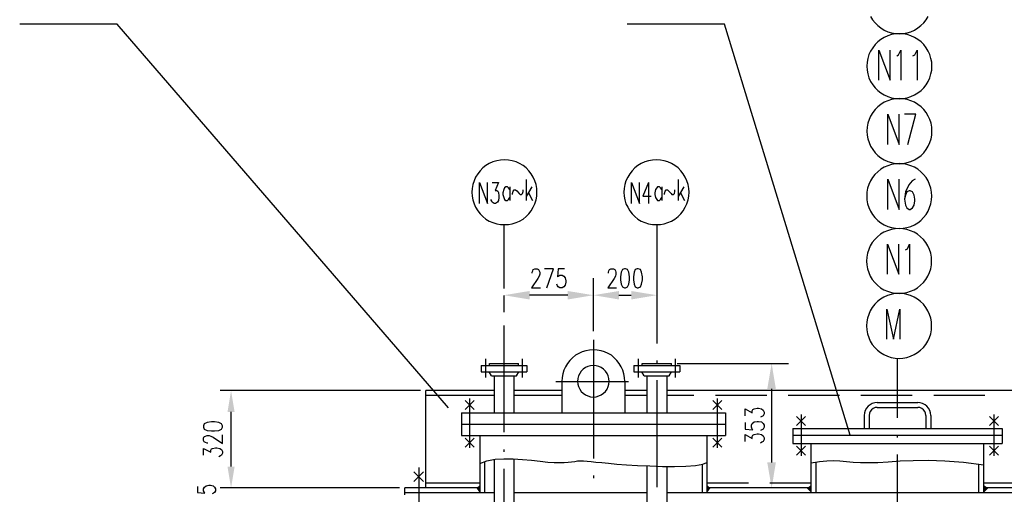
# Model space of a CAD drawing. Units: millimetres. Extents: x 3 to 838, y 4 to 1185.
# Drawn here: x 87 to 249, y 1007 to 1085 of the extents above; entities that cross this region are included whole.
import ezdxf

# ---------------------------------------------------------------- set-up
doc = ezdxf.new("R2010")
doc.units = ezdxf.units.MM
doc.layers.add('H', color=7, linetype='Continuous')
doc.layers.add('P', color=7, linetype='Continuous')

msp = doc.modelspace()

# ---------------------------------------------------------------- hatches: boundary and pattern name
at = {"layer": 'H', "linetype": 'Continuous'}
for points in [[(170.621, 1039.989), (170.621, 1038.595), (166.405, 1039.301), (170.621, 1039.989)], [(176.883, 1039.989), (176.883, 1038.595), (181.098, 1039.301), (176.883, 1039.989)], [(185.314, 1039.989), (185.314, 1038.595), (181.098, 1039.301), (185.314, 1039.989)], [(187.307, 1039.989), (187.307, 1038.595), (191.505, 1039.301), (187.307, 1039.989)], [(209.638, 1023.885), (211.049, 1023.885), (210.361, 1028.1), (209.638, 1023.885)], [(121.038, 1020.128), (122.202, 1020.128), (121.62, 1023.638), (121.038, 1020.128)], [(209.638, 1011.82), (211.049, 1011.82), (210.361, 1007.604), (209.638, 1011.82)], [(121.038, 1011.132), (122.202, 1011.132), (121.62, 1007.604), (121.038, 1011.132)], [(162.454, 1006.81), (161.89, 1007.604), (162.454, 1008.098), (162.454, 1006.81)], [(199.743, 1006.81), (200.325, 1007.604), (199.743, 1008.098), (199.743, 1006.81)], [(216.87, 1006.81), (216.112, 1007.604), (216.87, 1008.115), (216.87, 1006.81)], [(245.163, 1006.81), (245.939, 1007.604), (245.163, 1008.115), (245.163, 1006.81)]]:
    msp.add_hatch(color=256, dxfattribs=at).paths.add_polyline_path(points)

# ---------------------------------------------------------------- linework, layer by layer
at = {"layer": 'P'}
for points in [[(226.572, 1085.109), (226.924, 1084.562), (227.33, 1084.051), (227.789, 1083.61), (228.3, 1083.204), (228.847, 1082.869), (229.411, 1082.587), (230.029, 1082.393), (230.664, 1082.287), (231.316, 1082.252), (231.951, 1082.287), (232.586, 1082.393), (233.204, 1082.587), (233.803, 1082.869), (234.35, 1083.204), (234.862, 1083.61), (235.32, 1084.051), (235.708, 1084.562), (236.044, 1085.109)], [(102.941, 1083.857), (86.924, 1083.857)], [(157.321, 1020.78), (102.941, 1083.857)], [(223.22, 1016.3), (202.636, 1083.857), (186.619, 1083.857)], [(236.661, 1076.925), (236.626, 1077.577), (236.502, 1078.212), (236.326, 1078.83), (236.061, 1079.412), (235.726, 1079.959), (235.32, 1080.47), (234.879, 1080.911), (234.368, 1081.317), (233.803, 1081.652), (233.221, 1081.917), (232.622, 1082.111), (231.969, 1082.234), (231.316, 1082.269), (230.681, 1082.234), (230.046, 1082.111), (229.447, 1081.917), (228.847, 1081.652), (228.3, 1081.317), (227.789, 1080.911), (227.33, 1080.47), (226.942, 1079.959), (226.607, 1079.412), (226.325, 1078.83), (226.131, 1078.212), (226.025, 1077.577), (225.989, 1076.925), (226.025, 1076.29), (226.131, 1075.655), (226.325, 1075.037), (226.607, 1074.438), (226.942, 1073.891), (227.33, 1073.379), (227.789, 1072.938), (228.3, 1072.533), (228.847, 1072.198), (229.447, 1071.951), (230.046, 1071.739), (230.681, 1071.633), (231.316, 1071.58), (231.969, 1071.633), (232.622, 1071.739), (233.221, 1071.951), (233.803, 1072.198), (234.368, 1072.533), (234.879, 1072.938), (235.32, 1073.379), (235.726, 1073.891), (236.061, 1074.438), (236.326, 1075.037), (236.502, 1075.655), (236.626, 1076.29), (236.661, 1076.925), (236.661, 1076.925)], [(227.93, 1074.614), (227.93, 1079.571), (229.817, 1074.614), (229.817, 1079.571)], [(230.893, 1078.636), (231.193, 1078.777), (231.581, 1079.571), (231.581, 1074.614)], [(233.557, 1078.636), (233.856, 1078.777), (234.244, 1079.571), (234.244, 1074.614)], [(236.679, 1066.253), (236.626, 1066.906), (236.538, 1067.541), (236.326, 1068.158), (236.061, 1068.74), (235.726, 1069.305), (235.32, 1069.799), (234.879, 1070.257), (234.368, 1070.645), (233.821, 1070.998), (233.221, 1071.245), (232.622, 1071.439), (231.969, 1071.563), (231.334, 1071.598), (230.681, 1071.563), (230.046, 1071.439), (229.447, 1071.245), (228.847, 1070.998), (228.3, 1070.645), (227.789, 1070.257), (227.348, 1069.799), (226.942, 1069.305), (226.607, 1068.74), (226.342, 1068.158), (226.148, 1067.541), (226.025, 1066.906), (225.989, 1066.253), (226.025, 1065.618), (226.148, 1064.983), (226.342, 1064.366), (226.607, 1063.766), (226.942, 1063.219), (227.348, 1062.708), (227.789, 1062.267), (228.3, 1061.861), (228.847, 1061.526), (229.447, 1061.279), (230.046, 1061.085), (230.681, 1060.962), (231.334, 1060.909), (231.969, 1060.962), (232.622, 1061.085), (233.221, 1061.279), (233.821, 1061.526), (234.368, 1061.861), (234.879, 1062.267), (235.32, 1062.708), (235.726, 1063.219), (236.061, 1063.766), (236.326, 1064.366), (236.538, 1064.983), (236.626, 1065.618), (236.679, 1066.253), (236.679, 1066.253)], [(229.447, 1064.066), (229.447, 1069.04), (231.316, 1064.066), (231.316, 1069.04)], [(232.692, 1064.066), (234.033, 1069.04), (232.145, 1069.04)], [(171.838, 1056.217), (171.803, 1056.852), (171.697, 1057.487), (171.503, 1058.104), (171.221, 1058.686), (170.886, 1059.251), (170.515, 1059.744), (170.039, 1060.221), (169.545, 1060.626), (168.981, 1060.944), (168.398, 1061.208), (167.781, 1061.403), (167.146, 1061.508), (166.511, 1061.544), (165.858, 1061.508), (165.223, 1061.403), (164.606, 1061.208), (164.006, 1060.944), (163.46, 1060.626), (162.948, 1060.221), (162.507, 1059.744), (162.101, 1059.251), (161.766, 1058.686), (161.519, 1058.104), (161.325, 1057.487), (161.202, 1056.852), (161.149, 1056.217), (161.202, 1055.582), (161.325, 1054.947), (161.519, 1054.329), (161.766, 1053.747), (162.101, 1053.183), (162.507, 1052.689), (162.948, 1052.213), (163.46, 1051.807), (164.006, 1051.489), (164.606, 1051.225), (165.223, 1051.031), (165.858, 1050.925), (166.511, 1050.89), (167.146, 1050.925), (167.781, 1051.031), (168.398, 1051.225), (168.981, 1051.489), (169.545, 1051.807), (170.039, 1052.213), (170.515, 1052.689), (170.886, 1053.183), (171.221, 1053.747), (171.503, 1054.329), (171.697, 1054.947), (171.803, 1055.582), (171.838, 1056.217), (171.838, 1056.217)], [(196.797, 1056.217), (196.762, 1056.852), (196.638, 1057.487), (196.444, 1058.104), (196.18, 1058.686), (195.845, 1059.251), (195.439, 1059.744), (194.998, 1060.221), (194.486, 1060.626), (193.94, 1060.944), (193.34, 1061.208), (192.74, 1061.403), (192.105, 1061.508), (191.453, 1061.544), (190.818, 1061.508), (190.165, 1061.403), (189.565, 1061.208), (188.965, 1060.944), (188.419, 1060.626), (187.907, 1060.221), (187.448, 1059.744), (187.06, 1059.251), (186.725, 1058.686), (186.443, 1058.104), (186.267, 1057.487), (186.161, 1056.852), (186.108, 1056.217), (186.161, 1055.582), (186.267, 1054.947), (186.443, 1054.329), (186.725, 1053.747), (187.06, 1053.183), (187.448, 1052.689), (187.907, 1052.213), (188.419, 1051.807), (188.965, 1051.489), (189.565, 1051.225), (190.165, 1051.031), (190.818, 1050.925), (191.453, 1050.89), (192.105, 1050.925), (192.74, 1051.031), (193.34, 1051.225), (193.94, 1051.489), (194.486, 1051.807), (194.998, 1052.213), (195.439, 1052.689), (195.845, 1053.183), (196.18, 1053.747), (196.444, 1054.329), (196.638, 1054.947), (196.762, 1055.582), (196.797, 1056.217), (196.797, 1056.217)], [(236.626, 1055.582), (236.608, 1056.234), (236.485, 1056.869), (236.291, 1057.487), (236.026, 1058.086), (235.708, 1058.633), (235.303, 1059.145), (234.844, 1059.586), (234.333, 1059.991), (233.786, 1060.327), (233.204, 1060.573), (232.569, 1060.768), (231.951, 1060.891), (231.299, 1060.944), (230.664, 1060.891), (230.029, 1060.768), (229.411, 1060.573), (228.829, 1060.327), (228.265, 1059.991), (227.771, 1059.586), (227.295, 1059.145), (226.907, 1058.633), (226.572, 1058.086), (226.307, 1057.487), (226.113, 1056.869), (226.007, 1056.234), (225.972, 1055.582), (226.007, 1054.947), (226.113, 1054.312), (226.307, 1053.694), (226.572, 1053.112), (226.907, 1052.548), (227.295, 1052.054), (227.771, 1051.595), (228.265, 1051.207), (228.829, 1050.854), (229.411, 1050.608), (230.029, 1050.413), (230.664, 1050.29), (231.299, 1050.255), (231.951, 1050.29), (232.569, 1050.413), (233.204, 1050.608), (233.786, 1050.854), (234.333, 1051.207), (234.844, 1051.595), (235.303, 1052.054), (235.708, 1052.548), (236.026, 1053.112), (236.291, 1053.694), (236.485, 1054.312), (236.608, 1054.947), (236.626, 1055.582), (236.626, 1055.582)], [(162.419, 1054.382), (162.419, 1057.839), (163.742, 1054.382), (163.742, 1057.839)], [(164.5, 1057.839), (165.523, 1057.839), (164.959, 1056.499), (165.259, 1056.499), (165.435, 1056.393), (165.523, 1056.199), (165.594, 1055.652), (165.594, 1055.37), (165.523, 1054.841), (165.347, 1054.559), (165.047, 1054.382), (164.783, 1054.382), (164.5, 1054.559), (164.412, 1054.735), (164.289, 1055.035)], [(167.375, 1056.675), (167.181, 1056.958), (166.987, 1057.099), (166.723, 1057.099), (166.529, 1056.958), (166.37, 1056.675), (166.229, 1056.128), (166.229, 1055.829), (166.37, 1055.335), (166.529, 1055.035), (166.723, 1054.841), (166.987, 1054.841), (167.181, 1055.035), (167.375, 1055.335)], [(167.375, 1057.099), (167.375, 1054.841)], [(170.074, 1058.298), (170.074, 1054.841)], [(170.991, 1057.099), (170.074, 1055.493)], [(187.36, 1054.382), (187.36, 1057.839), (188.666, 1054.382), (188.666, 1057.839)], [(190.13, 1057.839), (189.195, 1055.546), (190.588, 1055.546)], [(190.13, 1057.839), (190.13, 1054.382)], [(192.334, 1056.675), (192.123, 1056.958), (191.946, 1057.099), (191.647, 1057.099), (191.488, 1056.958), (191.311, 1056.675), (191.188, 1056.128), (191.188, 1055.829), (191.311, 1055.335), (191.488, 1055.035), (191.647, 1054.841), (191.946, 1054.841), (192.123, 1055.035), (192.334, 1055.335)], [(192.334, 1057.099), (192.334, 1054.841)], [(195.016, 1058.298), (195.016, 1054.841)], [(195.95, 1057.099), (195.016, 1055.493)], [(229.411, 1053.394), (229.411, 1058.351), (231.281, 1053.394), (231.281, 1058.351)], [(233.909, 1058.351), (233.415, 1058.104), (232.904, 1057.416), (232.339, 1056.287), (232.163, 1055.07), (232.304, 1054.082), (232.533, 1053.677), (232.957, 1053.394), (233.08, 1053.394), (233.504, 1053.677), (233.751, 1054.082), (233.856, 1054.823), (233.856, 1055.07), (233.751, 1055.758), (233.504, 1056.287), (233.08, 1056.428), (232.957, 1056.428), (232.533, 1056.287), (232.304, 1055.758), (232.163, 1055.07)], [(167.834, 1055.829), (167.834, 1056.023), (167.922, 1056.393), (168.116, 1056.605), (168.31, 1056.605), (168.504, 1056.446), (168.892, 1055.987), (169.051, 1055.829), (169.28, 1055.829), (169.457, 1055.987), (169.545, 1056.34), (169.545, 1056.605)], [(170.445, 1056.128), (171.08, 1054.841)], [(192.793, 1055.829), (192.793, 1056.023), (192.881, 1056.393), (193.058, 1056.605), (193.269, 1056.605), (193.428, 1056.446), (193.851, 1055.987), (193.993, 1055.829), (194.239, 1055.829), (194.398, 1055.987), (194.486, 1056.34), (194.486, 1056.605)], [(195.404, 1056.128), (196.039, 1054.841)], [(166.405, 1050.89), (166.405, 1040.377)], [(191.505, 1050.89), (191.505, 1031.381)], [(236.608, 1044.91), (236.573, 1045.563), (236.467, 1046.198), (236.273, 1046.815), (236.008, 1047.415), (235.673, 1047.962), (235.285, 1048.473), (234.809, 1048.914), (234.315, 1049.32), (233.751, 1049.655), (233.168, 1049.902), (232.551, 1050.096), (231.916, 1050.219), (231.281, 1050.272), (230.646, 1050.219), (230.011, 1050.096), (229.376, 1049.902), (228.794, 1049.655), (228.247, 1049.32), (227.736, 1048.914), (227.277, 1048.473), (226.871, 1047.962), (226.554, 1047.415), (226.289, 1046.815), (226.095, 1046.198), (225.989, 1045.563), (225.954, 1044.91), (225.989, 1044.275), (226.095, 1043.64), (226.289, 1043.023), (226.554, 1042.441), (226.871, 1041.894), (227.277, 1041.382), (227.736, 1040.941), (228.247, 1040.536), (228.794, 1040.201), (229.376, 1039.936), (230.011, 1039.742), (230.646, 1039.618), (231.281, 1039.583), (231.916, 1039.618), (232.551, 1039.742), (233.168, 1039.936), (233.751, 1040.201), (234.315, 1040.536), (234.809, 1040.941), (235.285, 1041.382), (235.673, 1041.894), (236.008, 1042.441), (236.273, 1043.023), (236.467, 1043.64), (236.573, 1044.275), (236.608, 1044.91), (236.608, 1044.91)], [(229.376, 1042.741), (229.376, 1047.679), (231.263, 1042.741), (231.263, 1047.679)], [(232.339, 1046.762), (232.639, 1046.921), (233.01, 1047.679), (233.01, 1042.741)], [(171.044, 1042.899), (171.044, 1043.076), (171.133, 1043.323), (171.221, 1043.499), (171.468, 1043.658), (171.873, 1043.658), (172.103, 1043.499), (172.191, 1043.323), (172.279, 1043.076), (172.279, 1042.741), (172.191, 1042.441), (171.997, 1042.017), (170.938, 1040.536), (172.403, 1040.536)], [(173.478, 1040.536), (174.537, 1043.658), (173.055, 1043.658)], [(176.371, 1043.658), (175.313, 1043.658), (175.189, 1042.335), (175.313, 1042.441), (175.613, 1042.599), (175.948, 1042.599), (176.248, 1042.441), (176.477, 1042.176), (176.565, 1041.682), (176.565, 1041.418), (176.477, 1040.959), (176.248, 1040.694), (175.948, 1040.536), (175.613, 1040.536), (175.313, 1040.694), (175.189, 1040.853), (175.084, 1041.118)], [(183.55, 1042.899), (183.55, 1043.076), (183.656, 1043.323), (183.744, 1043.499), (183.974, 1043.658), (184.379, 1043.658), (184.609, 1043.499), (184.714, 1043.323), (184.803, 1043.076), (184.803, 1042.741), (184.714, 1042.441), (184.503, 1042.017), (183.444, 1040.536), (184.908, 1040.536)], [(186.196, 1043.658), (185.861, 1043.499), (185.667, 1043.076), (185.561, 1042.335), (185.561, 1041.841), (185.667, 1041.118), (185.861, 1040.694), (186.196, 1040.536), (186.39, 1040.536), (186.708, 1040.694), (186.919, 1041.118), (187.043, 1041.841), (187.043, 1042.335), (186.919, 1043.076), (186.708, 1043.499), (186.39, 1043.658), (186.196, 1043.658), (186.196, 1043.658)], [(188.295, 1043.658), (187.978, 1043.499), (187.766, 1043.076), (187.678, 1042.335), (187.678, 1041.841), (187.766, 1041.118), (187.978, 1040.694), (188.295, 1040.536), (188.472, 1040.536), (188.824, 1040.694), (189.001, 1041.118), (189.159, 1041.841), (189.159, 1042.335), (189.001, 1043.076), (188.824, 1043.499), (188.472, 1043.658), (188.295, 1043.658), (188.295, 1043.658)], [(181.098, 1033.374), (181.098, 1042.123)], [(181.098, 1033.374), (181.098, 1042.123)], [(176.883, 1039.301), (170.621, 1039.301)], [(185.297, 1039.301), (187.29, 1039.301)], [(236.608, 1034.239), (236.573, 1034.909), (236.467, 1035.544), (236.255, 1036.144), (236.008, 1036.743), (235.656, 1037.29), (235.268, 1037.802), (234.809, 1038.243), (234.315, 1038.648), (233.751, 1038.983), (233.168, 1039.248), (232.551, 1039.424), (231.916, 1039.566), (231.281, 1039.601), (230.628, 1039.566), (229.993, 1039.424), (229.376, 1039.248), (228.776, 1038.983), (228.23, 1038.648), (227.718, 1038.243), (227.277, 1037.802), (226.871, 1037.29), (226.536, 1036.743), (226.289, 1036.144), (226.095, 1035.544), (225.972, 1034.909), (225.919, 1034.239), (225.972, 1033.604), (226.095, 1032.969), (226.289, 1032.369), (226.536, 1031.769), (226.871, 1031.222), (227.277, 1030.711), (227.718, 1030.27), (228.23, 1029.864), (228.776, 1029.529), (229.376, 1029.264), (229.993, 1029.088), (230.628, 1028.947), (231.281, 1028.912), (231.916, 1028.947), (232.551, 1029.088), (233.168, 1029.264), (233.751, 1029.529), (234.315, 1029.864), (234.809, 1030.27), (235.268, 1030.711), (235.656, 1031.222), (236.008, 1031.769), (236.255, 1032.369), (236.467, 1032.969), (236.573, 1033.604), (236.608, 1034.239), (236.608, 1034.239)], [(166.405, 1039.248), (166.405, 1036.496)], [(191.505, 1038.049), (191.505, 1036.496)], [(166.405, 1037.59), (166.405, 1037.167)], [(229.288, 1032.069), (229.288, 1037.026), (230.364, 1032.069), (231.422, 1037.026), (231.422, 1032.069)], [(166.405, 1034.344), (166.405, 1016.776)], [(181.098, 1031.981), (181.098, 1012.472)], [(186.267, 1025.137), (186.231, 1025.772), (186.108, 1026.389), (185.932, 1026.989), (185.667, 1027.553), (185.349, 1028.083), (184.961, 1028.577), (184.52, 1029.018), (184.044, 1029.423), (183.515, 1029.741), (182.933, 1029.988), (182.351, 1030.182), (181.698, 1030.288), (181.098, 1030.323), (180.481, 1030.288), (179.864, 1030.182), (179.246, 1029.988), (178.682, 1029.741), (178.153, 1029.423), (177.659, 1029.018), (177.218, 1028.577), (176.83, 1028.083), (176.512, 1027.553), (176.265, 1026.989), (176.071, 1026.389), (175.948, 1025.772), (175.93, 1025.137), (175.93, 1019.986)], [(163.407, 1028.841), (163.407, 1025.772)], [(164.042, 1027.748), (164.042, 1028.1)], [(164.042, 1028.1), (168.804, 1028.1)], [(168.804, 1027.748), (168.804, 1028.1)], [(169.422, 1028.841), (169.422, 1025.772)], [(188.472, 1028.841), (188.472, 1025.772)], [(189.107, 1028.1), (193.904, 1028.1)], [(189.107, 1027.748), (189.107, 1028.1)], [(191.505, 1028.577), (191.505, 1028.153)], [(193.904, 1027.748), (193.904, 1028.1)], [(194.539, 1028.841), (194.539, 1025.772)], [(194.857, 1028.1), (213.148, 1028.1)], [(231.034, 1019.157), (231.034, 1028.912)], [(162.666, 1027.748), (162.666, 1026.707)], [(162.666, 1027.748), (170.162, 1027.748)], [(162.666, 1026.707), (170.162, 1026.707)], [(164.377, 1026.072), (163.971, 1026.707)], [(168.451, 1026.072), (168.839, 1026.707)], [(170.162, 1027.748), (170.162, 1026.707)], [(183.674, 1025.137), (183.638, 1025.613), (183.533, 1026.037), (183.339, 1026.442), (183.092, 1026.813), (182.757, 1027.13), (182.386, 1027.395), (181.98, 1027.571), (181.539, 1027.712), (181.098, 1027.748), (180.64, 1027.712), (180.199, 1027.571), (179.811, 1027.395), (179.423, 1027.13), (179.105, 1026.813), (178.858, 1026.442), (178.664, 1026.037), (178.558, 1025.613), (178.506, 1025.137), (178.558, 1024.696), (178.664, 1024.273), (178.858, 1023.849), (179.105, 1023.497), (179.423, 1023.179), (179.811, 1022.914), (180.199, 1022.738), (180.64, 1022.597), (181.098, 1022.562), (181.539, 1022.597), (181.98, 1022.738), (182.386, 1022.914), (182.757, 1023.179), (183.092, 1023.497), (183.339, 1023.849), (183.533, 1024.273), (183.638, 1024.696), (183.674, 1025.137), (183.674, 1025.137)], [(187.748, 1027.748), (195.28, 1027.748)], [(187.748, 1027.748), (187.748, 1026.707)], [(187.748, 1026.707), (195.28, 1026.707)], [(189.459, 1026.072), (189.071, 1026.707)], [(193.534, 1026.072), (193.94, 1026.707)], [(195.28, 1027.748), (195.28, 1026.707)], [(164.377, 1026.072), (168.451, 1026.072)], [(164.783, 1026.072), (164.783, 1019.986)], [(168.028, 1026.072), (168.028, 1019.986)], [(168.028, 1026.072), (168.028, 1019.986)], [(174.925, 1025.137), (186.866, 1025.137)], [(186.267, 1025.137), (186.267, 1019.986)], [(189.459, 1026.072), (193.534, 1026.072)], [(189.883, 1026.072), (189.883, 1019.986)], [(191.505, 1025.349), (191.505, 1007.78)], [(193.146, 1026.072), (193.146, 1019.986)], [(193.146, 1026.072), (193.146, 1019.986)], [(152.7, 1023.638), (119.856, 1023.638)], [(153.582, 1007.622), (153.582, 1023.638)], [(164.783, 1023.638), (153.582, 1023.638)], [(175.93, 1023.638), (168.028, 1023.638)], [(189.883, 1023.638), (186.267, 1023.638)], [(349.797, 1023.638), (193.146, 1023.638)], [(210.344, 1023.902), (210.344, 1011.837)], [(297.145, 1023.638), (248.003, 1023.638)], [(164.783, 1022.844), (153.582, 1022.844)], [(160.038, 1021.997), (161.519, 1020.516)], [(161.519, 1021.997), (160.038, 1020.516)], [(160.778, 1022.315), (160.778, 1014.201)], [(175.93, 1022.844), (168.028, 1022.844)], [(189.883, 1022.844), (186.267, 1022.844)], [(197.608, 1022.844), (193.146, 1022.844)], [(200.678, 1021.997), (202.159, 1020.516)], [(202.159, 1021.997), (200.678, 1020.516)], [(209.568, 1022.844), (201.119, 1022.844)], [(201.418, 1022.315), (201.418, 1014.201)], [(221.509, 1022.844), (213.078, 1022.844)], [(233.433, 1022.844), (225.019, 1022.844)], [(227.7, 1021.68), (227.277, 1021.627), (226.871, 1021.521), (226.519, 1021.309), (226.183, 1021.062), (225.919, 1020.727), (225.707, 1020.357), (225.601, 1019.951), (225.566, 1019.528)], [(227.7, 1021.68), (234.35, 1021.68)], [(236.485, 1019.528), (236.449, 1019.951), (236.326, 1020.357), (236.097, 1020.727), (235.85, 1021.062), (235.532, 1021.309), (235.144, 1021.521), (234.756, 1021.627), (234.35, 1021.68)], [(245.375, 1022.844), (236.961, 1022.844)], [(121.62, 1011.132), (121.62, 1020.128)], [(159.42, 1019.986), (202.794, 1019.986)], [(159.42, 1019.986), (159.42, 1016.247)], [(202.794, 1019.986), (202.794, 1016.247)], [(205.987, 1019.457), (205.987, 1020.621), (207.186, 1019.986), (207.186, 1020.322), (207.292, 1020.516), (207.469, 1020.621), (207.963, 1020.727), (208.227, 1020.727), (208.668, 1020.621), (208.95, 1020.427), (209.109, 1020.092), (209.109, 1019.792), (208.95, 1019.457), (208.774, 1019.369), (208.527, 1019.246)], [(227.7, 1020.868), (227.348, 1020.833), (227.03, 1020.692), (226.748, 1020.48), (226.536, 1020.216), (226.413, 1019.898), (226.378, 1019.528)], [(227.7, 1020.868), (234.35, 1020.868)], [(235.673, 1019.528), (235.638, 1019.898), (235.497, 1020.216), (235.285, 1020.48), (235.003, 1020.692), (234.685, 1020.833), (234.35, 1020.868)], [(117.087, 1017.623), (117.228, 1017.305), (117.687, 1017.094), (118.392, 1017.023), (118.886, 1017.023), (119.609, 1017.094), (120.05, 1017.305), (120.191, 1017.623), (120.191, 1017.834), (120.05, 1018.152), (119.609, 1018.364), (118.886, 1018.505), (118.392, 1018.505), (117.687, 1018.364), (117.228, 1018.152), (117.087, 1017.834), (117.087, 1017.623), (117.087, 1017.623)], [(205.987, 1018.364), (205.987, 1017.305), (207.292, 1017.182), (207.186, 1017.305), (207.045, 1017.605), (207.045, 1017.94), (207.186, 1018.24), (207.469, 1018.469), (207.963, 1018.558), (208.227, 1018.558), (208.668, 1018.469), (208.95, 1018.24), (209.109, 1017.94), (209.109, 1017.605), (208.95, 1017.305), (208.774, 1017.182), (208.527, 1017.076)], [(214.454, 1019.387), (215.935, 1017.905)], [(215.935, 1019.387), (214.454, 1017.905)], [(215.194, 1019.722), (215.194, 1012.896)], [(225.566, 1019.528), (225.566, 1017.393)], [(226.378, 1019.528), (226.378, 1017.393)], [(235.673, 1019.528), (235.673, 1017.393)], [(236.485, 1019.528), (236.485, 1017.393)], [(247.597, 1019.387), (246.115, 1017.905)], [(246.115, 1019.387), (247.597, 1017.905)], [(246.856, 1019.722), (246.856, 1012.896)], [(159.42, 1018.117), (202.794, 1018.117)], [(213.836, 1017.393), (248.214, 1017.393)], [(213.836, 1017.393), (213.836, 1014.942)], [(248.214, 1017.393), (248.214, 1014.942)], [(117.828, 1015.012), (117.687, 1015.012), (117.404, 1015.118), (117.228, 1015.189), (117.087, 1015.436), (117.087, 1015.824), (117.228, 1016.071), (117.404, 1016.141), (117.687, 1016.247), (118.004, 1016.247), (118.286, 1016.141), (118.71, 1015.965), (120.191, 1014.906), (120.191, 1016.353)], [(159.42, 1016.247), (202.794, 1016.247)], [(161.519, 1015.824), (160.038, 1014.342)], [(160.038, 1015.824), (161.519, 1014.342)], [(162.454, 1016.247), (162.454, 1006.81)], [(199.743, 1016.247), (199.743, 1006.81)], [(202.159, 1015.824), (200.678, 1014.342)], [(200.678, 1015.824), (202.159, 1014.342)], [(205.987, 1015.242), (205.987, 1016.406), (207.186, 1015.771), (207.186, 1016.106), (207.292, 1016.3), (207.469, 1016.406), (207.963, 1016.494), (208.227, 1016.494), (208.668, 1016.406), (208.95, 1016.194), (209.109, 1015.877), (209.109, 1015.577), (208.95, 1015.242), (208.774, 1015.153), (208.527, 1015.012)], [(213.836, 1016.3), (248.214, 1016.3)], [(231.034, 1015.912), (231.034, 1016.335)], [(117.087, 1013.001), (117.087, 1014.13), (118.286, 1013.531), (118.286, 1013.848), (118.392, 1014.06), (118.569, 1014.13), (119.063, 1014.236), (119.309, 1014.236), (119.768, 1014.13), (120.05, 1013.954), (120.191, 1013.636), (120.191, 1013.337), (120.05, 1013.001), (119.874, 1012.896), (119.609, 1012.754)], [(166.405, 1013.972), (166.405, 1013.548)], [(213.836, 1014.942), (248.214, 1014.942)], [(215.935, 1014.518), (214.454, 1013.037)], [(214.454, 1014.518), (215.935, 1013.037)], [(216.87, 1006.81), (216.87, 1014.942)], [(245.163, 1006.81), (245.163, 1014.942)], [(246.115, 1014.518), (247.597, 1013.037)], [(247.597, 1014.518), (246.115, 1013.037)], [(162.454, 1011.661), (163.601, 1012.102), (164.959, 1012.331), (166.423, 1012.437), (167.922, 1012.419), (169.457, 1012.313), (170.956, 1012.172), (172.35, 1012.014), (173.602, 1011.89), (174.66, 1011.837), (175.542, 1011.802), (176.301, 1011.837), (176.953, 1011.873), (177.518, 1011.943), (178.029, 1011.996), (178.488, 1012.067), (178.982, 1012.084), (179.476, 1012.084), (180.058, 1012.049), (180.728, 1011.978), (181.522, 1011.89), (182.474, 1011.784), (183.586, 1011.678), (184.926, 1011.555), (186.514, 1011.449), (188.348, 1011.326), (190.359, 1011.238), (192.423, 1011.167), (194.433, 1011.149), (196.268, 1011.202), (197.838, 1011.308), (199.037, 1011.52), (199.743, 1011.802)], [(163.248, 1011.961), (163.248, 1006.81)], [(164.783, 1012.313), (164.783, 958.144)], [(168.028, 1012.402), (168.028, 958.144)], [(216.87, 1011.767), (218.193, 1011.996), (219.393, 1012.102), (220.486, 1012.119), (221.544, 1012.067), (222.62, 1011.978), (223.749, 1011.873), (224.949, 1011.784), (226.289, 1011.784), (227.789, 1011.837), (229.5, 1011.943), (231.44, 1012.067), (233.609, 1012.155), (236.061, 1012.172), (238.778, 1012.084), (241.829, 1011.873), (245.163, 1011.449)], [(217.664, 1006.81), (217.664, 1011.908)], [(231.034, 1003.318), (231.034, 1013.107)], [(153.229, 1008.662), (151.642, 1010.25)], [(153.229, 1010.25), (151.642, 1008.662)], [(152.453, 1011.008), (152.453, 1003.106)], [(166.405, 1010.744), (166.405, 993.175)], [(189.883, 1011.255), (189.883, 953.117)], [(193.146, 1011.149), (193.146, 953.347)], [(198.931, 1011.484), (198.931, 1006.81)], [(244.369, 1006.81), (244.369, 1011.555)], [(181.098, 1009.65), (181.098, 1009.227)], [(116.099, 1007.886), (116.099, 1006.881), (117.334, 1006.757), (117.246, 1006.881), (117.087, 1007.181), (117.087, 1007.463), (117.246, 1007.763), (117.51, 1007.974), (117.969, 1008.063), (118.233, 1008.063), (118.657, 1007.974), (118.904, 1007.763), (119.08, 1007.463), (119.08, 1007.181), (118.904, 1006.881), (118.763, 1006.757), (118.498, 1006.669)], [(149.243, 1007.622), (119.856, 1007.622)], [(150.125, 1006.493), (150.125, 1007.622)], [(162.454, 1007.622), (150.125, 1007.622)], [(162.454, 1008.415), (153.582, 1008.415)], [(206.551, 1008.415), (199.743, 1008.415)], [(216.87, 1007.622), (199.743, 1007.622)], [(210.397, 1007.622), (207.522, 1007.622)], [(216.87, 1008.415), (210.079, 1008.415)], [(253.383, 1008.415), (245.163, 1008.415)], [(272.909, 1007.622), (245.163, 1007.622)], [(164.783, 1006.81), (150.125, 1006.81)], [(189.883, 1006.81), (168.028, 1006.81)], [(283.792, 1006.81), (193.146, 1006.81)]]:
    msp.add_lwpolyline(points, dxfattribs=at)

doc.saveas('drawing.dxf')
